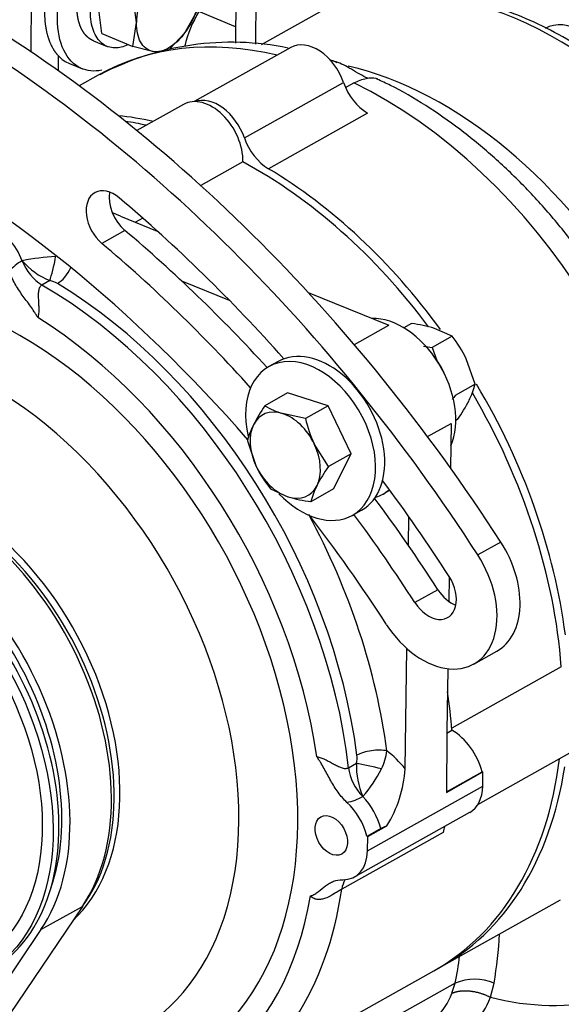
# Model space of a CAD drawing. Units: millimetres. Extents: x -1103 to 408, y -2 to 1197.
# Drawn here: x 100 to 115, y 114 to 142 of the extents above; entities that cross this region are included whole.
import ezdxf
from ezdxf.lldxf.tags import DXFTag

# ---------------------------------------------------------------- set-up
doc = ezdxf.new("R2010")
doc.units = ezdxf.units.MM
for name, color, linetype in [('13817012.7', 7, 'Continuous'), ('17021028', 7, 'Continuous'), ('17117016_ISKRA_1', 7, 'Continuous'), ('17227007.4', 7, 'Continuous'), ('17311003', 7, 'Continuous'), ('31A00-01771_000_', 7, 'Continuous'), ('51031008_Ø8_DIN9', 7, 'Continuous'), ('DIAMETROM8_DIN12', 7, 'Continuous'), ('DIAMETROM8_DIN_1', 7, 'Continuous'), ('DIN-933_M8_X_30', 7, 'Continuous'), ('DIN-934_M8_FEMEL', 7, 'Continuous'), ('Predeterminado', 7, 'Continuous')]:
    doc.layers.add(name, color=color, linetype=linetype)
tags = doc.linetypes.add('HIDDEN2', pattern=[4.7625, 3.175, -1.5875]).pattern_tags.tags
tags[6:7] = [DXFTag(74, 4), DXFTag(75, 0), DXFTag(340, '0'), DXFTag(46, 0.0), DXFTag(50, 0.0), DXFTag(44, 0.0), DXFTag(45, 0.0)]
tags[4:5] = [DXFTag(74, 4), DXFTag(75, 0), DXFTag(340, '0'), DXFTag(46, 0.0), DXFTag(50, 0.0), DXFTag(44, 0.0), DXFTag(45, 0.0)]

# ---------------------------------------------------------------- blocks, each defined once
blk = doc.blocks.new('SE1')
at = {"layer": '13817012.7', "color": 7, "linetype": 'HIDDEN2'}
for centre, major_axis, start_param, end_param in [((95.25, 121.537), (3.521, -6.28), 0, 3.141593), ((96.967, 122.499), (3.521, -6.28), 0.162663, 2.76056), ((96.805, 122.408), (-3.521, 6.28), 3.425805, 5.730116)]:
    blk.add_ellipse(centre, major_axis=major_axis, ratio=0.66945, start_param=start_param, end_param=end_param, dxfattribs=at)
for major_axis in [(3.521, -6.28), (3.325, -5.931)]:
    blk.add_ellipse((95.088, 121.446), major_axis=major_axis, ratio=0.66945, dxfattribs=at)
at = {"layer": '17021028', "color": 7, "linetype": 'HIDDEN2'}
for p, q in [((101.395, 117.087), (77.288, 81.371)), ((100.228, 116.433), (101.395, 117.087)), ((100.228, 116.433), (76.122, 80.717))]:
    blk.add_line(p, q, dxfattribs=at)
for centre, major_axis, start_param in [((96.651, 122.359), (-3.57, 6.368), 3.466437), ((95.485, 121.705), (-3.57, 6.368), 3.466437), ((95.485, 121.705), (-3.423, 6.106), 3.672619)]:
    blk.add_ellipse(centre, major_axis=major_axis, ratio=0.66945, start_param=start_param, end_param=5.690558, dxfattribs=at)
at = {"layer": '17117016_ISKRA_1', "color": 7, "linetype": 'HIDDEN2'}
for p, q in [((108.464, 142.473), (106.419, 141.327)), ((107.255, 141.254), (104.54, 139.732)), ((101.834, 140.476), (101.3, 140.177)), ((105.952, 138.711), (108.738, 140.274)), ((108.798, 140.125), (109.032, 140.256)), ((104.235, 139.653), (102.923, 138.918)), ((109.416, 139.406), (106.629, 137.844)), ((105.909, 138.033), (104.723, 137.368)), ((102.469, 136.509), (102.244, 136.602)), ((102.469, 136.509), (103.498, 136.091)), ((103.09, 136.453), (102.887, 136.339)), ((100.475, 134.694), (100.257, 134.571)), ((105.534, 134.134), (104.192, 134.68)), ((107.743, 134.364), (110.016, 133.439)), ((109.043, 132.893), (110.016, 133.439)), ((111.105, 130.305), (111.766, 130.675)), ((111.766, 130.675), (111.749, 129.422)), ((109.844, 128.685), (109.973, 128.758)), ((110.562, 127.245), (110.573, 128.056)), ((111.707, 126.374), (111.697, 125.673)), ((110.475, 120.96), (110.522, 124.342)), ((111.671, 123.774), (111.647, 122.021)), ((114.865, 123.826), (111.784, 122.099)), ((111.646, 121.964), (111.788, 122.044)), ((112.517, 119.953), (115.49, 121.62)), ((108.883, 120.99), (109.103, 121.114)), ((111.634, 120.312), (112.638, 120.875)), ((111.634, 120.294), (112.66, 120.869)), ((112.638, 120.875), (112.66, 120.869)), ((112.654, 120.468), (112.66, 120.869)), ((109.414, 118.652), (112.654, 120.468)), ((109.05, 117.917), (112.289, 119.734)), ((111.54, 119.167), (108.689, 117.569)), ((109.787, 119.276), (109.398, 119.058)), ((109.42, 119.053), (109.961, 119.356)), ((109.961, 119.356), (109.787, 119.276)), ((109.42, 119.053), (109.398, 119.058)), ((109.414, 118.652), (109.42, 119.053)), ((111.473, 115.385), (114.843, 117.274)), ((105.188, 111.861), (111.279, 115.276))]:
    blk.add_line(p, q, dxfattribs=at)
for centre, radius, start, end in [((105.591, 133.434), 7.967, 78.4539, 117.7031), ((105.591, 133.434), 7.967, 68.1035, 69.8027), ((100.408, 134.014), 1.429, 119.7113, 138.462), ((101.008, 128.57), 6.811, 93.0772, 101.0697), ((101.264, 136.602), 2.064, 220.7263, 247.5387), ((100.349, 134.032), 0.674, 59.6492, 79.1637), ((552.593, 117.982), 440.964, 179.47524, 179.69954), ((108.519, 121.621), 1.447, 332.7666, 353.6138), ((111.273, 121.037), 2.171, 177.9821, 203.3505), ((108.478, 121.265), 0.644, 346.3602, 6.8883), ((106.6, 122.545), 3.576, 318.5297, 333.6792), ((106.96, 121.202), 3.523, 328.4034, 356.0622), ((108.516, 121.572), 1.59, 281.5621, 298.6993)]:
    blk.add_arc(centre, radius, start, end, dxfattribs=at)
for centre, major_axis, ratio, start_param, end_param in [((113.458, 131.745), (5.771, -10.293), 0.66945, 0.454754, 2.846622), ((108.339, 128.875), (6.504, -11.601), 0.66945, 2.590051, 3.141593), ((107.87, 140.156), (0.615, -1.098), 0.66945, 1.312098, 3.141593), ((110.218, 129.928), (5.771, -10.293), 0.66945, 0.57579, 2.595445), ((109.565, 140.386), (-0.587, 1.047), 0.66945, 1.312098, 2.279773), ((108.339, 128.875), (6.504, -11.601), 0.66945, 0.925449, 2.375927), ((104.889, 138.485), (0.655, -1.168), 0.66945, 0.84099, 3.141593), ((105.084, 138.594), (0.615, -1.098), 0.66945, 1.312098, 3.024896), ((104.969, 126.986), (6.504, -11.601), 0.66945, -3.681512, -3.582604), ((104.775, 126.877), (6.504, -11.601), 0.66945, -3.681512, -3.622744), ((106.779, 138.823), (0.587, -1.047), 0.66945, 4.45369, 5.421365), ((104.775, 126.877), (6.504, -11.601), 0.66945, 1.765839, 2.332252), ((104.969, 126.986), (6.504, -11.601), 0.66945, 1.748069, 2.279773), ((98.799, 135.07), (0.655, -1.168), 0.66945, 1.360361, 2.44353), ((98.295, 123.244), (5.88, -10.487), 0.66945, 0, 3.619307), ((100.373, 135.393), (0.489, -0.872), 0.66945, 4.501953, 5.432718), ((100.545, 135.187), (-0.124, -0.587), 0.099744, 0.59574, 1.912151), ((100.767, 135.102), (0.31, 0.514), 0.480421, 3.843971, 4.915571), ((98.684, 123.462), (-6.614, 11.797), 0.66945, 4.155882, 5.432718), ((98.943, 123.607), (6.614, -11.797), 0.66945, 1.031021, 2.274074), ((97.647, 122.881), (-5.233, 9.333), 0.66945, 2.57631, 6.283185), ((98.295, 123.244), (6.321, -11.273), 0.66945, 1.048993, 2.256041), ((110.144, 131.491), (1.125, -2.006), 0.66945, 0.473336, 2.797565), ((104.969, 126.986), (6.504, -11.601), 0.66945, 1.028191, 1.608805), ((104.775, 126.877), (6.504, -11.601), 0.66945, 0.962989, 1.596942), ((108.719, 130.691), (-1.125, 2.006), 0.66945, 3.00599, 3.288004), ((108.848, 130.764), (-1.125, 2.006), 0.66945, 3.141593, 3.192704), ((99.332, 123.825), (-6.907, 12.32), 0.66945, 4.172614, 4.685554), ((101.535, 125.06), (-6.614, 11.797), 0.66945, 4.111561, 4.199273), ((111.635, 120.9), (-0.678, 1.209), 0.66945, 4.333625, 5.440587), ((109.568, 121.242), (-0.595, -0.078), 0.381786, 3.951635, 5.522432), ((109.432, 119.665), (-1.167, 2.081), 0.66945, 4.975019, 5.293088), ((109.556, 121.004), (0.585, -0.132), 0.0202, 1.134514, 2.458889), ((104.775, 126.877), (-6.504, 11.601), 0.66945, 3.141593, 3.881148), ((109.637, 120.807), (0.489, -0.872), 0.66945, 4.155882, 5.09735), ((104.969, 126.986), (-6.504, 11.601), 0.66945, 3.129077, 3.850028), ((111.635, 120.9), (-0.654, 1.167), 0.66945, 3.141593, 3.999349), ((108.395, 119.084), (0.678, -1.209), 0.66945, 1.192033, 2.015155), ((108.784, 119.302), (0.678, -1.209), 0.66945, 1.192033, 1.955758), ((112.292, 118.724), (0.489, -0.872), 0.66945, 3.632857, 3.857693), ((108.395, 119.084), (-0.654, 1.167), 0.66945, 2.764942, 3.999349), ((109.441, 117.126), (0.489, -0.872), 0.66945, 3.480387, 3.857693), ((98.684, 123.462), (-6.504, 11.601), 0.66945, 3.09933, 3.857693), ((98.295, 123.244), (-6.211, 11.078), 0.66945, 2.662738, 3.834815)]:
    blk.add_ellipse(centre, major_axis=major_axis, ratio=ratio, start_param=start_param, end_param=end_param, dxfattribs=at)
blk.add_ellipse((108.395, 119.084), major_axis=(-0.293, 0.523), ratio=0.66945, dxfattribs=at)
for points, knots in [([(121.881, 124.53), (121.903, 124.578), (122.037, 124.879), (122.251, 125.542), (122.459, 126.477), (122.576, 127.478), (122.601, 128.519), (122.534, 129.593), (122.376, 130.688), (122.128, 131.793), (121.793, 132.898), (121.376, 133.99), (120.88, 135.06), (120.31, 136.097), (119.672, 137.091), (118.972, 138.031), (118.217, 138.91), (117.413, 139.717), (116.569, 140.445), (115.693, 141.087), (114.792, 141.634), (113.875, 142.083), (112.953, 142.425), (112.031, 142.66), (111.133, 142.778), (110.508, 142.79), (110.223, 142.767), (110.211, 142.766)], [0, 0, 0, 0, 0.006748, 0.049469, 0.092325, 0.135332, 0.178431, 0.221575, 0.26473, 0.307876, 0.351009, 0.394128, 0.437239, 0.480346, 0.523459, 0.566583, 0.609725, 0.652894, 0.696094, 0.739327, 0.78259, 0.825869, 0.869129, 0.912323, 0.955388, 0.998249, 1, 1, 1, 1]), ([(109.425, 140.39), (109.424, 140.391), (109.424, 140.391), (109.283, 140.449), (109.114, 140.549), (108.805, 140.732), (108.662, 140.809), (108.474, 140.87), (108.416, 140.883), (108.36, 140.89)], [0.4994283, 0.4994283, 0.4994283, 0.4994283, 0.5, 0.5, 0.625, 0.625, 0.75, 0.75, 0.8077339, 0.8077339, 0.8077339, 0.8077339]), ([(109.032, 140.256), (109.151, 140.323), (109.267, 140.365), (109.483, 140.406), (109.581, 140.404), (109.665, 140.384), (109.681, 140.378), (109.693, 140.372)], [0, 0, 0, 0, 0.125, 0.125, 0.25, 0.25, 0.2870011, 0.2870011, 0.2870011, 0.2870011]), ([(118.902, 125.822), (118.898, 126.023), (118.886, 126.553), (118.763, 127.55), (118.541, 128.724), (118.223, 129.91), (117.82, 131.082), (117.333, 132.236), (116.767, 133.359), (116.127, 134.443), (115.419, 135.479), (114.647, 136.458), (113.818, 137.371), (112.94, 138.21), (112.014, 138.969), (111.06, 139.629), (110.256, 140.107), (109.819, 140.303), (109.679, 140.366)], [0, 0, 0, 0, 0.032209, 0.09943, 0.166667, 0.233872, 0.30103, 0.368149, 0.435247, 0.502354, 0.569498, 0.636704, 0.704005, 0.771425, 0.838981, 0.906668, 0.974457, 1, 1, 1, 1]), ([(100.138, 133.655), (100.131, 133.669), (100.123, 133.683), (100.107, 133.711), (100.099, 133.725), (100.074, 133.767), (100.057, 133.794), (100.005, 133.875), (99.968, 133.927), (99.855, 134.082), (99.778, 134.184), (99.666, 134.34), (99.63, 134.393), (99.56, 134.501), (99.527, 134.557), (99.433, 134.725), (99.379, 134.841), (99.338, 134.961)], [0, 0, 0, 0, 0.03125, 0.03125, 0.0625, 0.0625, 0.125, 0.125, 0.25, 0.25, 0.5, 0.5, 0.625, 0.625, 0.75, 0.75, 1, 1, 1, 1]), ([(100.257, 134.571), (100.242, 134.563), (100.229, 134.553), (100.207, 134.529), (100.198, 134.515), (100.175, 134.471), (100.165, 134.436), (100.154, 134.365), (100.152, 134.327), (100.152, 134.248), (100.153, 134.208), (100.157, 134.124), (100.16, 134.081), (100.164, 133.994), (100.166, 133.95), (100.167, 133.86), (100.166, 133.814), (100.158, 133.728), (100.15, 133.688), (100.138, 133.655)], [0, 0, 0, 0, 0.0625, 0.0625, 0.125, 0.125, 0.25, 0.25, 0.375, 0.375, 0.5, 0.5, 0.625, 0.625, 0.75, 0.75, 0.875, 0.875, 1, 1, 1, 1]), ([(107.988, 121.293), (108.005, 121.292), (108.022, 121.29), (108.059, 121.283), (108.078, 121.277), (108.138, 121.258), (108.179, 121.24), (108.259, 121.202), (108.299, 121.181), (108.378, 121.139), (108.416, 121.117), (108.492, 121.076), (108.529, 121.056), (108.604, 121.02), (108.64, 121.004), (108.713, 120.979), (108.75, 120.97), (108.82, 120.967), (108.854, 120.974), (108.883, 120.99)], [0, 0, 0, 0, 0.0625, 0.0625, 0.125, 0.125, 0.25, 0.25, 0.375, 0.375, 0.5, 0.5, 0.625, 0.625, 0.75, 0.75, 0.875, 0.875, 1, 1, 1, 1]), ([(108.835, 120.013), (108.744, 120.098), (108.663, 120.193), (108.55, 120.348), (108.514, 120.402), (108.445, 120.512), (108.412, 120.568), (108.316, 120.737), (108.257, 120.852), (108.163, 121.022), (108.13, 121.078), (108.08, 121.16), (108.062, 121.187), (108.035, 121.227), (108.026, 121.241), (108.007, 121.267), (107.998, 121.28), (107.988, 121.293)], [0, 0, 0, 0, 0.25, 0.25, 0.375, 0.375, 0.5, 0.5, 0.75, 0.75, 0.875, 0.875, 0.9375, 0.9375, 0.96875, 0.96875, 1, 1, 1, 1]), ([(107.811, 117.38), (107.822, 117.383), (107.832, 117.387), (107.852, 117.395), (107.862, 117.399), (107.891, 117.412), (107.91, 117.422), (107.965, 117.454), (108, 117.479), (108.101, 117.559), (108.166, 117.616), (108.27, 117.693), (108.305, 117.717), (108.379, 117.759), (108.418, 117.778), (108.538, 117.823), (108.623, 117.84), (108.716, 117.838)], [0, 0, 0, 0, 0.03125, 0.03125, 0.0625, 0.0625, 0.125, 0.125, 0.25, 0.25, 0.5, 0.5, 0.625, 0.625, 0.75, 0.75, 1, 1, 1, 1]), ([(108.689, 117.569), (108.661, 117.553), (108.63, 117.534), (108.562, 117.493), (108.526, 117.471), (108.417, 117.406), (108.342, 117.363), (108.227, 117.315), (108.188, 117.302), (108.107, 117.283), (108.067, 117.278), (108.006, 117.28), (107.986, 117.282), (107.946, 117.291), (107.927, 117.297), (107.872, 117.323), (107.839, 117.348), (107.811, 117.38)], [0, 0, 0, 0, 0.125, 0.125, 0.25, 0.25, 0.5, 0.5, 0.625, 0.625, 0.75, 0.75, 0.8125, 0.8125, 0.875, 0.875, 1, 1, 1, 1])]:
    blk.add_open_spline(points, degree=3, knots=knots, dxfattribs=at)
at = {"layer": '17227007.4', "color": 7, "linetype": 'HIDDEN2'}
for p, q in [((102.588, 136.106), (101.94, 135.743)), ((113.164, 127.34), (112.516, 126.977)), ((111.395, 125.997), (110.747, 125.634)), ((112.403, 123.907), (113.051, 124.27))]:
    blk.add_line(p, q, dxfattribs=at)
for centre, major_axis, start_param, end_param in [((93.651, 112.529), (-17.801, 31.75), 4.80529, 5.429603), ((93.003, 112.166), (-17.801, 31.75), 4.80529, 5.423729), ((93.003, 112.166), (-15.454, 27.563), 5.013421, 5.482122), ((102.183, 136.384), (0.44, -0.785), 2.082075, 5.223668), ((102.831, 136.748), (0.44, -0.785), 3.805849, 5.223668), ((93.003, 112.166), (-17.067, 30.442), 5.028788, 5.223668), ((93.651, 112.529), (-16.187, 28.872), 5.047078, 5.223668), ((93.003, 112.166), (-16.187, 28.872), 5.038575, 5.223668), ((93.003, 112.166), (-17.067, 30.442), 4.80529, 4.900168), ((93.651, 112.529), (-16.187, 28.872), 4.80529, 4.901022), ((93.003, 112.166), (-15.454, 27.563), 4.80529, 4.92592), ((93.003, 112.166), (-16.187, 28.872), 4.80529, 4.896939), ((111.877, 126.363), (-1.174, 2.093), 3.141593, 4.80529), ((111.229, 126), (-1.174, 2.093), 1.663697, 4.80529), ((111.229, 126), (-0.44, 0.785), 1.663697, 4.80529), ((111.877, 126.363), (-0.44, 0.785), 1.663697, 2.477336)]:
    blk.add_ellipse(centre, major_axis=major_axis, ratio=0.66945, start_param=start_param, end_param=end_param, dxfattribs=at)
at = {"layer": '17311003', "color": 7, "linetype": 'Continuous'}
for p, q in [((106.29, 146.646), (106.266, 141.345)), ((105.723, 146.462), (105.7, 141.38)), ((105.702, 141.839), (104.671, 142.264))]:
    blk.add_line(p, q, dxfattribs=at)
blk.add_ellipse((105.376, 141.409), major_axis=(-0.685, -1.664), ratio=0.566999, start_param=4.418088, end_param=5.006871, dxfattribs=at)
at = {"layer": '31A00-01771_000_', "color": 7, "linetype": 'HIDDEN2'}
for p, q in [((99.957, 141.125), (99.972, 144.525)), ((102.913, 141.956), (102.821, 142.704)), ((101.939, 141.646), (101.847, 142.395)), ((104.629, 142.303), (104.269, 141.655)), ((102.815, 141.286), (102.913, 141.956)), ((101.939, 141.646), (102.815, 141.286)), ((104.269, 141.655), (103.849, 141.22)), ((101.707, 141.442), (102.088, 141.285)), ((100.718, 140.597), (100.72, 141.02)), ((103.362, 141.146), (102.815, 141.286)), ((103.38, 141.142), (103.362, 141.146)), ((103.381, 141.143), (103.362, 141.146)), ((101.032, 140.801), (101.396, 140.651)), ((111.883, 114.931), (103.818, 110.409)), ((111.789, 114.641), (111.883, 114.931)), ((112.87, 114.531), (112.973, 114.926))]:
    blk.add_line(p, q, dxfattribs=at)
for centre, radius, start, end in [((105.235, 141.887), 2.323, 143.3384, 178.3026), ((102.406, 143.042), 2.323, 323.3384, 358.3026), ((100.907, 116.997), 12.242, 350.263, 356.8064), ((103.533, 116.663), 8.527, 348.2833, 353.4171), ((114.246, 116.322), 3.8, 277.1232, 351.0452), ((112.422, 113.584), 1.451, 67.6856, 111.8093), ((110.058, 115.28), 1.845, 313.6902, 339.7107), ((111.19, 115.106), 1.776, 311.7418, 341.1181)]:
    blk.add_arc(centre, radius, start, end, dxfattribs=at)
blk.add_ellipse((114.246, 116.322), major_axis=(-3.787, 0.315), ratio=0.527538, start_param=1.243318, end_param=3.024008, dxfattribs=at)
for points, degree, knots in [([(100.72, 141.02), (100.569, 141.183), (100.475, 141.425), (100.381, 141.667), (100.351, 141.969), (100.322, 142.27), (100.358, 142.609), (100.395, 142.947), (100.496, 143.296)], 2, [0, 0, 0, 0.25, 0.25, 0.5, 0.5, 0.75, 0.75, 1, 1, 1]), ([(101.936, 140.614), (101.725, 140.571), (101.526, 140.59), (101.15, 140.763), (100.984, 140.938), (100.755, 141.42), (100.693, 141.725), (100.685, 142.406), (100.739, 142.78), (100.846, 143.152)], 3, [0.5173427, 0.5173427, 0.5173427, 0.5173427, 0.625, 0.625, 0.75, 0.75, 0.875, 0.875, 1, 1, 1, 1]), ([(101.706, 141.442), (101.632, 141.473), (101.567, 141.525), (101.488, 141.588), (101.427, 141.679), (101.365, 141.77), (101.323, 141.885), (101.281, 142.001), (101.26, 142.137), (101.239, 142.273), (101.239, 142.424)], 2, [0.6981729, 0.6981729, 0.6981729, 0.75, 0.75, 0.8125, 0.8125, 0.875, 0.875, 0.9375, 0.9375, 1, 1, 1]), ([(102.669, 141.328), (102.547, 141.271), (102.426, 141.242), (102.177, 141.242), (102.052, 141.285), (101.843, 141.451), (101.76, 141.575), (101.648, 141.882), (101.619, 142.067), (101.62, 142.268)], 3, [0.5220335, 0.5220335, 0.5220335, 0.5220335, 0.625, 0.625, 0.75, 0.75, 0.875, 0.875, 1, 1, 1, 1]), ([(103.362, 141.146), (103.294, 141.161), (103.231, 141.192), (103.119, 141.281), (103.071, 141.339), (102.993, 141.48), (102.963, 141.563), (102.923, 141.747), (102.913, 141.848), (102.913, 141.956)], 3, [0, 0, 0, 0, 0.25, 0.25, 0.5, 0.5, 0.75, 0.75, 1, 1, 1, 1]), ([(104.269, 141.655), (104.202, 141.565), (104.13, 141.484), (103.98, 141.345), (103.903, 141.287), (103.748, 141.198), (103.671, 141.166), (103.521, 141.133), (103.448, 141.13), (103.38, 141.142)], 3, [0, 0, 0, 0, 0.25, 0.25, 0.5, 0.5, 0.75, 0.75, 1, 1, 1, 1]), ([(111.789, 114.641), (111.944, 114.716), (112.156, 114.746), (112.403, 114.721), (112.651, 114.644), (112.87, 114.531), (112.87, 114.531), (112.87, 114.531), (112.87, 114.531), (112.87, 114.531), (112.87, 114.531)], 5, [0, 0, 0, 0, 0, 0, 0.999999, 0.999999, 0.999999, 0.999999, 0.999999, 1, 1, 1, 1, 1, 1])]:
    blk.add_open_spline(points, degree=degree, knots=knots, dxfattribs=at)
blk.add_open_spline([(100.72, 141.02), (100.812, 140.922), (100.917, 140.848), (101.034, 140.8)], degree=3, dxfattribs=at)
at = {"layer": '51031008_Ø8_DIN9', "color": 7, "linetype": 'HIDDEN2'}
for p, q in [((106.897, 132.422), (106.638, 132.276)), ((108.985, 128.089), (109.245, 128.235))]:
    blk.add_line(p, q, dxfattribs=at)
for centre, start_param, end_param in [((108.071, 130.328), 0, 3.141593), ((107.812, 130.183), 0, 4.295546), ((107.812, 130.183), 5.078342, 6.283185)]:
    blk.add_ellipse(centre, major_axis=(1.174, -2.093), ratio=0.66945, start_param=start_param, end_param=end_param, dxfattribs=at)
at = {"layer": 'DIAMETROM8_DIN12', "color": 7, "linetype": 'HIDDEN2'}
blk.add_ellipse((110.663, 131.781), major_axis=(0.694, -1.239), ratio=0.66945, start_param=1.40259, end_param=1.739985, dxfattribs=at)
at = {"layer": 'DIAMETROM8_DIN_1', "color": 7, "linetype": 'HIDDEN2'}
blk.add_ellipse((115.242, 140.309), major_axis=(0.831, -1.483), ratio=0.66945, start_param=1.393432, end_param=3.141593, dxfattribs=at)
at = {"layer": 'DIN-933_M8_X_30', "color": 7, "linetype": 'HIDDEN2'}
for p, q in [((107.164, 131.533), (106.526, 131.175)), ((108.303, 131.174), (107.164, 131.533)), ((108.303, 131.174), (107.666, 130.817)), ((108.951, 129.824), (108.303, 131.174)), ((107.666, 130.817), (107.021, 130.954)), ((106.034, 130.184), (106.283, 129.467)), ((108.314, 129.467), (107.915, 130.1)), ((108.951, 129.824), (108.314, 129.467)), ((108.46, 128.833), (108.951, 129.824)), ((106.682, 128.834), (107.177, 128.612)), ((108.46, 128.833), (107.822, 128.475))]:
    blk.add_line(p, q, dxfattribs=at)
for centre, radius, start, end in [((110.507, 128.434), 4.833, 145.4471, 152.8798), ((107.69, 133.112), 2.259, 238.9992, 252.7764), ((111.133, 131.618), 3.559, 193.0075, 205.252), ((108.198, 129.629), 2.234, 153.1531, 165.607), ((109.354, 130.962), 3.416, 205.9599, 218.5355), ((112.294, 126.726), 4.833, 145.4471, 152.8798), ((109.986, 127.92), 2.234, 153.1531, 165.607), ((108.318, 132.396), 3.951, 253.2205, 262.7951)]:
    blk.add_arc(centre, radius, start, end, dxfattribs=at)
for major_axis, start_param, end_param in [((0.636, -1.134), 2.523353, 3.57055), ((-0.636, 1.134), 4.617748, 5.664945), ((-0.636, 1.134), 0.428958, 1.476155), ((0.636, -1.134), 0.428958, 1.476155), ((0.636, -1.134), 4.617748, 5.664945), ((-0.636, 1.134), 2.523353, 3.57055)]:
    blk.add_ellipse((107.099, 129.783), major_axis=major_axis, ratio=0.66945, start_param=start_param, end_param=end_param, dxfattribs=at)
at = {"layer": 'DIN-934_M8_FEMEL', "color": 7, "linetype": 'HIDDEN2'}
for p, q in [((110.652, 133.489), (110.434, 133.367)), ((111.792, 133.13), (111.297, 133.352)), ((111.792, 133.13), (111.23, 132.815)), ((111.23, 132.815), (111.359, 132.443)), ((112.44, 131.78), (112.191, 132.497)), ((112.44, 131.78), (111.878, 131.465)), ((111.948, 130.789), (111.896, 130.76))]:
    blk.add_line(p, q, dxfattribs=at)
for centre, radius, start, end in [((110.157, 129.569), 3.951, 73.2205, 82.7951), ((109.12, 131.002), 3.416, 25.9599, 38.5355), ((111.725, 136.735), 3.951, 259.2657, 262.7951), ((110.275, 132.336), 2.235, 333.1555, 345.6045), ((115.858, 128.724), 4.833, 145.4471, 147.1363), ((107.962, 133.533), 4.84, 325.4523, 332.8746)]:
    blk.add_arc(centre, radius, start, end, dxfattribs=at)

msp = doc.modelspace()

# ---------------------------------------------------------------- block references
at = {"layer": 'Predeterminado'}
msp.add_blockref('SE1', (0, 0), dxfattribs=at)

doc.saveas('drawing.dxf')
